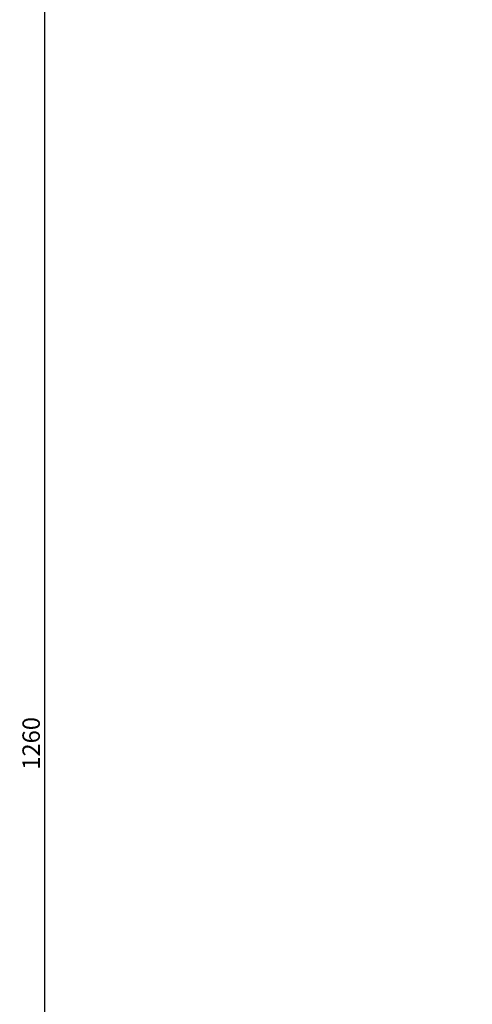
# Model space of a CAD drawing. Units: millimetres. Extents: x 366 to 2095, y 464 to 6603.
# Drawn here: x 392 to 522, y 4179 to 4461 of the extents above; entities that cross this region are included whole.
import ezdxf

# ---------------------------------------------------------------- set-up
doc = ezdxf.new("R2010")
doc.units = ezdxf.units.MM
doc.layers.add('DIM', color=9, linetype='Continuous', lineweight=5)
doc.styles.add('SCHELLEKENS', font='arial.ttf')
doc.dimstyles.new('STANDARD_SS 1_2', dxfattribs={"dimscale": 2, "dimtxt": 2.5, "dimasz": 2.5, "dimexe": 1.25, "dimexo": 0.625, "dimtad": 1, "dimdec": 0, "dimdsep": 46, "dimtxsty": 'SCHELLEKENS', "dimblk1": 'CLOSEDBLANK', "dimblk2": 'CLOSEDBLANK', "dimsah": 1, "dimcen": 2.5, "dimclrt": 1, "dimadec": 0, "dimazin": 0, "dimtfac": 1, "dimtdec": 0, "dimtmove": 0, "dimatfit": 3, "dimldrblk": 'CLOSEDBLANK', "dimfxl": 1, "dimfxlon": 1, "dimtolj": 1, "dimtzin": 0, "dimarcsym": 0})

# ---------------------------------------------------------------- blocks, each defined once
blk = doc.blocks.new('_CLOSEDBLANK')
at = {"color": 0, "linetype": 'ByBlock'}
for p, q in [((-1, 0.167), (0, 0)), ((-1, 0.167), (-1, -0.167)), ((0, 0), (-1, -0.167))]:
    blk.add_line(p, q, dxfattribs=at)
blk = doc.blocks.new('*D121')
at = {"layer": 'DEFPOINTS', "color": 0, "transparency": 16777216}
for p in [(395.23, 4883.67), (399.47, 3623.62), (626.91, 3623.62)]:
    blk.add_point(p, dxfattribs=at)
at = {"layer": 'DIM', "color": 0, "lineweight": -2, "transparency": 16777216}
for p, q in [((397.47, 4883.67), (401.97, 4883.67)), ((399.47, 4878.67), (399.47, 3628.62)), ((401.47, 3623.62), (396.97, 3623.62))]:
    blk.add_line(p, q, dxfattribs=at)
at = {"layer": 'DIM', "color": 0, "lineweight": -2, "transparency": 16777216, "xscale": 5, "yscale": 5, "zscale": 5}
for p, rotation in [((399.47, 4883.67), 90), ((399.47, 3623.62), 270)]:
    blk.add_blockref('_CLOSEDBLANK', p, dxfattribs=dict(at, rotation=rotation))
at = {"layer": 'DIM', "color": 1, "transparency": 16777216, "insert": (395.66, 4253.64), "char_height": 5, "attachment_point": 5, "rotation": 90, "style": 'SCHELLEKENS'}
blk.add_mtext('\\A1;1260', dxfattribs=at)

msp = doc.modelspace()

# ---------------------------------------------------------------- dimensions: what is measured, and where the dimension line sits
at = {"layer": 'DIM'}
dim = msp.add_linear_dim(base=(399.47, 3623.62), p1=(395.23, 4883.67), p2=(626.91, 3623.62), angle=90, dimstyle='STANDARD_SS 1_2', dxfattribs=at)
dim.commit()
dim.dimension.update_dxf_attribs({"geometry": '*D121', "text_midpoint": (395.66, 4253.64)})

doc.saveas('drawing.dxf')
